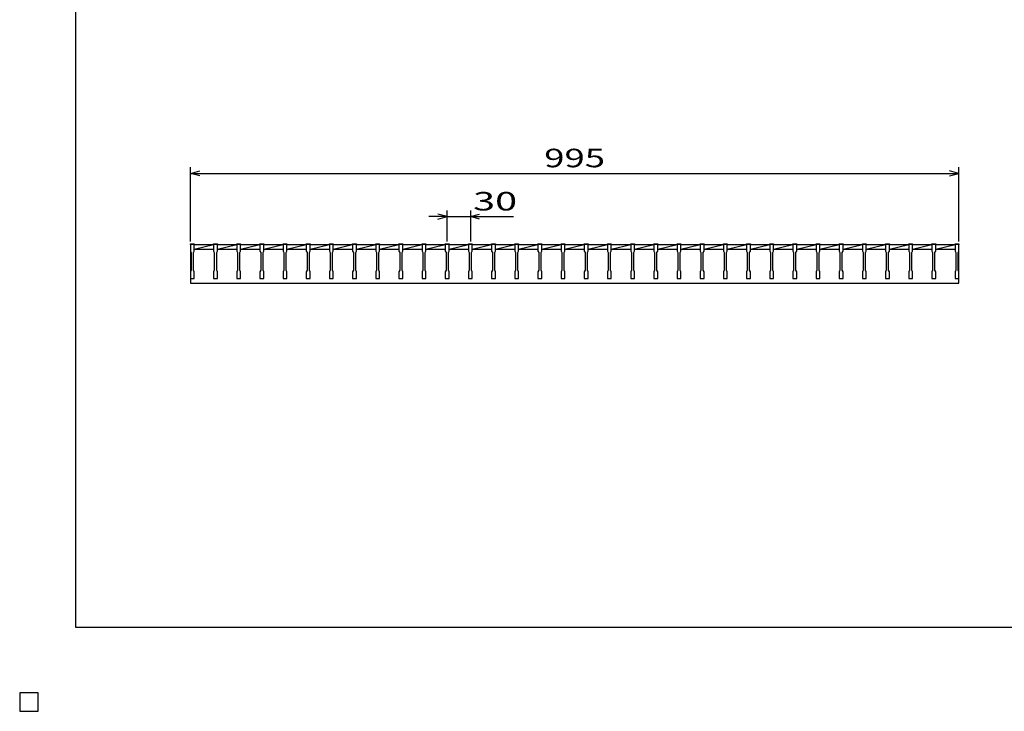
# Model space of a CAD drawing. Units: millimetres. Extents: x -182 to 173, y -128 to 105.
# Drawn here: x -182 to -23, y -128 to -16 of the extents above; entities that cross this region are included whole.
import ezdxf
from ezdxf.enums import TextEntityAlignment as Align

# ---------------------------------------------------------------- set-up
doc = ezdxf.new("R2010")
doc.units = ezdxf.units.MM
doc.header["$LTSCALE"] = 0.25
for name, color, linetype in [('16', 7, 'Continuous'), ('22', 7, 'Continuous'), ('24', 7, 'Continuous'), ('32', 7, 'Continuous')]:
    doc.layers.add(name, color=color, linetype=linetype)
doc.styles.add('dcStyle0', font='txt.shx', dxfattribs={"width": 0.833333, "bigfont": 'bigfont'})

msp = doc.modelspace()

# ---------------------------------------------------------------- linework, layer by layer
at = {"color": 150, "linetype": 'Continuous', "lineweight": 25}
for p, q in [((-172.9, -114.65), (-172.9, 105.35)), ((173.1, -114.65), (-172.9, -114.65)), ((-179, -125.25), (-182, -125.25)), ((-182, -125.25), (-182, -128.25)), ((-179, -125.25), (-182, -125.25)), ((-182, -125.25), (-182, -128.25)), ((-179, -125.25), (-182, -125.25)), ((-182, -125.25), (-182, -128.25)), ((-179, -125.25), (-182, -125.25)), ((-182, -125.25), (-182, -128.25)), ((-179, -125.25), (-182, -125.25)), ((-182, -125.25), (-182, -128.25)), ((-179, -128.25), (-179, -125.25)), ((-179, -128.25), (-179, -125.25)), ((-179, -128.25), (-179, -125.25)), ((-179, -128.25), (-179, -125.25)), ((-179, -128.25), (-179, -125.25)), ((-182, -128.25), (-179, -128.25)), ((-182, -128.25), (-179, -128.25)), ((-182, -128.25), (-179, -128.25)), ((-182, -128.25), (-179, -128.25)), ((-182, -128.25), (-179, -128.25))]:
    msp.add_line(p, q, dxfattribs=at)
at = {"layer": '16', "color": 3, "linetype": 'Continuous', "lineweight": 25}
for p, q in [((-154.38, -52.62), (-154.38, -52.54)), ((-154.38, -52.54), (-153.75, -52.54)), ((-153.75, -52.54), (-153.75, -52.62)), ((-150.62, -52.62), (-150.62, -52.54)), ((-150.62, -52.54), (-150, -52.54)), ((-150, -52.54), (-150, -52.62)), ((-146.88, -52.62), (-146.88, -52.54)), ((-146.88, -52.54), (-146.25, -52.54)), ((-146.25, -52.54), (-146.25, -52.62)), ((-143.12, -52.62), (-143.12, -52.54)), ((-143.12, -52.54), (-142.5, -52.54)), ((-142.5, -52.54), (-142.5, -52.62)), ((-139.38, -52.62), (-139.38, -52.54)), ((-139.38, -52.54), (-138.75, -52.54)), ((-138.75, -52.54), (-138.75, -52.62)), ((-135.62, -52.62), (-135.62, -52.54)), ((-135.62, -52.54), (-135, -52.54)), ((-135, -52.54), (-135, -52.62)), ((-131.88, -52.62), (-131.88, -52.54)), ((-131.88, -52.54), (-131.25, -52.54)), ((-131.25, -52.54), (-131.25, -52.62)), ((-128.12, -52.62), (-128.12, -52.54)), ((-128.12, -52.54), (-127.5, -52.54)), ((-127.5, -52.54), (-127.5, -52.62)), ((-124.38, -52.62), (-124.38, -52.54)), ((-124.38, -52.54), (-123.75, -52.54)), ((-123.75, -52.54), (-123.75, -52.62)), ((-120.62, -52.62), (-120.62, -52.54)), ((-120.62, -52.54), (-120, -52.54)), ((-120, -52.54), (-120, -52.62)), ((-116.88, -52.62), (-116.88, -52.54)), ((-116.88, -52.54), (-116.25, -52.54)), ((-116.25, -52.54), (-116.25, -52.62)), ((-113.12, -52.62), (-113.12, -52.54)), ((-113.12, -52.54), (-112.5, -52.54)), ((-112.5, -52.54), (-112.5, -52.62)), ((-109.38, -52.62), (-109.38, -52.54)), ((-109.38, -52.54), (-108.75, -52.54)), ((-108.75, -52.54), (-108.75, -52.62)), ((-105.62, -52.62), (-105.62, -52.54)), ((-105.62, -52.54), (-105, -52.54)), ((-105, -52.54), (-105, -52.62)), ((-101.88, -52.62), (-101.88, -52.54)), ((-101.88, -52.54), (-101.25, -52.54)), ((-101.25, -52.54), (-101.25, -52.62)), ((-98.12, -52.62), (-98.12, -52.54)), ((-98.12, -52.54), (-97.5, -52.54)), ((-97.5, -52.54), (-97.5, -52.62)), ((-94.38, -52.62), (-94.38, -52.54)), ((-94.38, -52.54), (-93.75, -52.54)), ((-93.75, -52.54), (-93.75, -52.62)), ((-90.62, -52.62), (-90.62, -52.54)), ((-90.62, -52.54), (-90, -52.54)), ((-90, -52.54), (-90, -52.62)), ((-86.88, -52.62), (-86.88, -52.54)), ((-86.88, -52.54), (-86.25, -52.54)), ((-86.25, -52.54), (-86.25, -52.62)), ((-83.12, -52.62), (-83.12, -52.54)), ((-83.12, -52.54), (-82.5, -52.54)), ((-82.5, -52.54), (-82.5, -52.62)), ((-79.38, -52.62), (-79.38, -52.54)), ((-79.38, -52.54), (-78.75, -52.54)), ((-78.75, -52.54), (-78.75, -52.62)), ((-75.62, -52.62), (-75.62, -52.54)), ((-75.62, -52.54), (-75, -52.54)), ((-75, -52.54), (-75, -52.62)), ((-71.88, -52.62), (-71.88, -52.54)), ((-71.88, -52.54), (-71.25, -52.54)), ((-71.25, -52.54), (-71.25, -52.62)), ((-68.12, -52.62), (-68.12, -52.54)), ((-68.12, -52.54), (-67.5, -52.54)), ((-67.5, -52.54), (-67.5, -52.62)), ((-64.38, -52.62), (-64.38, -52.54)), ((-64.38, -52.54), (-63.75, -52.54)), ((-63.75, -52.54), (-63.75, -52.62)), ((-60.62, -52.62), (-60.62, -52.54)), ((-60.62, -52.54), (-60, -52.54)), ((-60, -52.54), (-60, -52.62)), ((-56.88, -52.62), (-56.88, -52.54)), ((-56.88, -52.54), (-56.25, -52.54)), ((-56.25, -52.54), (-56.25, -52.62)), ((-53.12, -52.62), (-53.12, -52.54)), ((-53.12, -52.54), (-52.5, -52.54)), ((-52.5, -52.54), (-52.5, -52.62)), ((-49.38, -52.62), (-49.38, -52.54)), ((-49.38, -52.54), (-48.75, -52.54)), ((-48.75, -52.54), (-48.75, -52.62)), ((-45.62, -52.62), (-45.62, -52.54)), ((-45.62, -52.54), (-45, -52.54)), ((-45, -52.54), (-45, -52.62)), ((-41.88, -52.62), (-41.88, -52.54)), ((-41.88, -52.54), (-41.25, -52.54)), ((-41.25, -52.54), (-41.25, -52.62)), ((-38.12, -52.62), (-38.12, -52.54)), ((-38.12, -52.54), (-37.5, -52.54)), ((-37.5, -52.54), (-37.5, -52.62)), ((-34.38, -52.62), (-34.38, -52.54)), ((-34.38, -52.54), (-33.75, -52.54)), ((-33.75, -52.54), (-33.75, -52.62)), ((-30.62, -52.62), (-30.62, -52.54)), ((-30.62, -52.54), (-30, -52.54)), ((-30, -52.54), (-30, -52.62)), ((-154.38, -52.62), (-154.38, -53.69)), ((-153.75, -52.62), (-154.38, -52.62)), ((-154.38, -52.62), (-154.38, -58.88)), ((-154.38, -53.69), (-154.25, -53.94)), ((-154.25, -53.94), (-154.25, -56.81)), ((-153.88, -53.94), (-153.75, -53.69)), ((-153.88, -56.81), (-153.88, -53.94)), ((-153.75, -53.69), (-153.75, -52.62)), ((-153.75, -52.62), (-150.62, -52.62)), ((-153.75, -53.38), (-150.62, -52.62)), ((-153.75, -53.38), (-150.62, -53.38)), ((-150.62, -52.62), (-150.62, -53.69)), ((-150, -52.62), (-150.62, -52.62)), ((-150.62, -53.69), (-150.5, -53.94)), ((-150.5, -53.94), (-150.5, -56.81)), ((-150.12, -53.94), (-150, -53.69)), ((-150.12, -56.81), (-150.12, -53.94)), ((-150, -53.69), (-150, -52.62)), ((-150, -52.62), (-146.88, -52.62)), ((-150, -53.38), (-146.88, -52.62)), ((-150, -53.38), (-146.88, -53.38)), ((-146.88, -52.62), (-146.88, -53.69)), ((-146.25, -52.62), (-146.88, -52.62)), ((-146.88, -53.69), (-146.75, -53.94)), ((-146.75, -53.94), (-146.75, -56.81)), ((-146.38, -53.94), (-146.25, -53.69)), ((-146.38, -56.81), (-146.38, -53.94)), ((-146.25, -53.69), (-146.25, -52.62)), ((-146.25, -52.62), (-143.12, -52.62)), ((-146.25, -53.38), (-143.12, -52.62)), ((-146.25, -53.38), (-143.12, -53.38)), ((-143.12, -52.62), (-143.12, -53.69)), ((-142.5, -52.62), (-143.12, -52.62)), ((-143.12, -53.69), (-143, -53.94)), ((-143, -53.94), (-143, -56.81)), ((-142.62, -53.94), (-142.5, -53.69)), ((-142.62, -56.81), (-142.62, -53.94)), ((-142.5, -53.69), (-142.5, -52.62)), ((-142.5, -52.62), (-139.38, -52.62)), ((-142.5, -53.38), (-139.38, -52.62)), ((-142.5, -53.38), (-139.38, -53.38)), ((-139.38, -52.62), (-139.38, -53.69)), ((-138.75, -52.62), (-139.38, -52.62)), ((-139.38, -53.69), (-139.25, -53.94)), ((-139.25, -53.94), (-139.25, -56.81)), ((-138.88, -53.94), (-138.75, -53.69)), ((-138.88, -56.81), (-138.88, -53.94)), ((-138.75, -53.69), (-138.75, -52.62)), ((-138.75, -52.62), (-135.62, -52.62)), ((-138.75, -53.38), (-135.62, -52.62)), ((-138.75, -53.38), (-135.62, -53.38)), ((-135.62, -52.62), (-135.62, -53.69)), ((-135, -52.62), (-135.62, -52.62)), ((-135.62, -53.69), (-135.5, -53.94)), ((-135.5, -53.94), (-135.5, -56.81)), ((-135.12, -53.94), (-135, -53.69)), ((-135.12, -56.81), (-135.12, -53.94)), ((-135, -53.69), (-135, -52.62)), ((-135, -52.62), (-131.88, -52.62)), ((-135, -53.38), (-131.88, -52.62)), ((-135, -53.38), (-131.88, -53.38)), ((-131.88, -52.62), (-131.88, -53.69)), ((-131.25, -52.62), (-131.88, -52.62)), ((-131.88, -53.69), (-131.75, -53.94)), ((-131.75, -53.94), (-131.75, -56.81)), ((-131.38, -53.94), (-131.25, -53.69)), ((-131.38, -56.81), (-131.38, -53.94)), ((-131.25, -53.69), (-131.25, -52.62)), ((-131.25, -52.62), (-128.12, -52.62)), ((-131.25, -53.38), (-128.12, -52.62)), ((-131.25, -53.38), (-128.12, -53.38)), ((-128.12, -52.62), (-128.12, -53.69)), ((-127.5, -52.62), (-128.12, -52.62)), ((-128.12, -53.69), (-128, -53.94)), ((-128, -53.94), (-128, -56.81)), ((-127.62, -53.94), (-127.5, -53.69)), ((-127.62, -56.81), (-127.62, -53.94)), ((-127.5, -53.69), (-127.5, -52.62)), ((-127.5, -52.62), (-124.38, -52.62)), ((-127.5, -53.38), (-124.38, -52.62)), ((-127.5, -53.38), (-124.38, -53.38)), ((-124.38, -52.62), (-124.38, -53.69)), ((-123.75, -52.62), (-124.38, -52.62)), ((-124.38, -53.69), (-124.25, -53.94)), ((-124.25, -53.94), (-124.25, -56.81)), ((-123.88, -53.94), (-123.75, -53.69)), ((-123.88, -56.81), (-123.88, -53.94)), ((-123.75, -53.69), (-123.75, -52.62)), ((-123.75, -52.62), (-120.62, -52.62)), ((-123.75, -53.38), (-120.62, -52.62)), ((-123.75, -53.38), (-120.62, -53.38)), ((-120.62, -52.62), (-120.62, -53.69)), ((-120, -52.62), (-120.62, -52.62)), ((-120.62, -53.69), (-120.5, -53.94)), ((-120.5, -53.94), (-120.5, -56.81)), ((-120.12, -53.94), (-120, -53.69)), ((-120.12, -56.81), (-120.12, -53.94)), ((-120, -53.69), (-120, -52.62)), ((-120, -52.62), (-116.88, -52.62)), ((-120, -53.38), (-116.88, -52.62)), ((-120, -53.38), (-116.88, -53.38)), ((-116.88, -52.62), (-116.88, -53.69)), ((-116.25, -52.62), (-116.88, -52.62)), ((-116.88, -53.69), (-116.75, -53.94)), ((-116.75, -53.94), (-116.75, -56.81)), ((-116.38, -53.94), (-116.25, -53.69)), ((-116.38, -56.81), (-116.38, -53.94)), ((-116.25, -53.69), (-116.25, -52.62)), ((-116.25, -52.62), (-113.12, -52.62)), ((-116.25, -53.38), (-113.12, -52.62)), ((-116.25, -53.38), (-113.12, -53.38)), ((-113.12, -52.62), (-113.12, -53.69)), ((-112.5, -52.62), (-113.12, -52.62)), ((-113.12, -53.69), (-113, -53.94)), ((-113, -53.94), (-113, -56.81)), ((-112.62, -53.94), (-112.5, -53.69)), ((-112.62, -56.81), (-112.62, -53.94)), ((-112.5, -53.69), (-112.5, -52.62)), ((-112.5, -52.62), (-109.38, -52.62)), ((-112.5, -53.38), (-109.38, -52.62)), ((-112.5, -53.38), (-109.38, -53.38)), ((-109.38, -52.62), (-109.38, -53.69)), ((-108.75, -52.62), (-109.38, -52.62)), ((-109.38, -53.69), (-109.25, -53.94)), ((-109.25, -53.94), (-109.25, -56.81)), ((-108.88, -53.94), (-108.75, -53.69)), ((-108.88, -56.81), (-108.88, -53.94)), ((-108.75, -53.69), (-108.75, -52.62)), ((-108.75, -52.62), (-105.62, -52.62)), ((-108.75, -53.38), (-105.62, -52.62)), ((-108.75, -53.38), (-105.62, -53.38)), ((-105.62, -52.62), (-105.62, -53.69)), ((-105, -52.62), (-105.62, -52.62)), ((-105.62, -53.69), (-105.5, -53.94)), ((-105.5, -53.94), (-105.5, -56.81)), ((-105.12, -53.94), (-105, -53.69)), ((-105.12, -56.81), (-105.12, -53.94)), ((-105, -53.69), (-105, -52.62)), ((-105, -52.62), (-101.88, -52.62)), ((-105, -53.38), (-101.88, -52.62)), ((-105, -53.38), (-101.88, -53.38)), ((-101.88, -52.62), (-101.88, -53.69)), ((-101.25, -52.62), (-101.88, -52.62)), ((-101.88, -53.69), (-101.75, -53.94)), ((-101.75, -53.94), (-101.75, -56.81)), ((-101.38, -53.94), (-101.25, -53.69)), ((-101.38, -56.81), (-101.38, -53.94)), ((-101.25, -53.69), (-101.25, -52.62)), ((-101.25, -52.62), (-98.12, -52.62)), ((-101.25, -53.38), (-98.12, -52.62)), ((-101.25, -53.38), (-98.12, -53.38)), ((-98.12, -52.62), (-98.12, -53.69)), ((-97.5, -52.62), (-98.12, -52.62)), ((-98.12, -53.69), (-98, -53.94)), ((-98, -53.94), (-98, -56.81)), ((-97.62, -53.94), (-97.5, -53.69)), ((-97.62, -56.81), (-97.62, -53.94)), ((-97.5, -53.69), (-97.5, -52.62)), ((-97.5, -52.62), (-94.38, -52.62)), ((-97.5, -53.38), (-94.38, -52.62)), ((-97.5, -53.38), (-94.38, -53.38)), ((-94.38, -52.62), (-94.38, -53.69)), ((-93.75, -52.62), (-94.38, -52.62)), ((-94.38, -53.69), (-94.25, -53.94)), ((-94.25, -53.94), (-94.25, -56.81)), ((-93.88, -53.94), (-93.75, -53.69)), ((-93.88, -56.81), (-93.88, -53.94)), ((-93.75, -53.69), (-93.75, -52.62)), ((-93.75, -52.62), (-90.62, -52.62)), ((-93.75, -53.38), (-90.62, -52.62)), ((-93.75, -53.38), (-90.62, -53.38)), ((-90.62, -52.62), (-90.62, -53.69)), ((-90, -52.62), (-90.62, -52.62)), ((-90.62, -53.69), (-90.5, -53.94)), ((-90.5, -53.94), (-90.5, -56.81)), ((-90.12, -53.94), (-90, -53.69)), ((-90.12, -56.81), (-90.12, -53.94)), ((-90, -53.69), (-90, -52.62)), ((-90, -52.62), (-86.88, -52.62)), ((-90, -53.38), (-86.88, -52.62)), ((-90, -53.38), (-86.88, -53.38)), ((-86.88, -52.62), (-86.88, -53.69)), ((-86.25, -52.62), (-86.88, -52.62)), ((-86.88, -53.69), (-86.75, -53.94)), ((-86.75, -53.94), (-86.75, -56.81)), ((-86.38, -53.94), (-86.25, -53.69)), ((-86.38, -56.81), (-86.38, -53.94)), ((-86.25, -53.69), (-86.25, -52.62)), ((-86.25, -52.62), (-83.12, -52.62)), ((-86.25, -53.38), (-83.12, -52.62)), ((-86.25, -53.38), (-83.12, -53.38)), ((-83.12, -52.62), (-83.12, -53.69)), ((-82.5, -52.62), (-83.12, -52.62)), ((-83.12, -53.69), (-83, -53.94)), ((-83, -53.94), (-83, -56.81)), ((-82.62, -53.94), (-82.5, -53.69)), ((-82.62, -56.81), (-82.62, -53.94)), ((-82.5, -53.69), (-82.5, -52.62)), ((-82.5, -52.62), (-79.38, -52.62)), ((-82.5, -53.38), (-79.38, -52.62)), ((-82.5, -53.38), (-79.38, -53.38)), ((-79.38, -52.62), (-79.38, -53.69)), ((-78.75, -52.62), (-79.38, -52.62)), ((-79.38, -53.69), (-79.25, -53.94)), ((-79.25, -53.94), (-79.25, -56.81)), ((-78.88, -53.94), (-78.75, -53.69)), ((-78.88, -56.81), (-78.88, -53.94)), ((-78.75, -53.69), (-78.75, -52.62)), ((-78.75, -52.62), (-75.62, -52.62)), ((-78.75, -53.38), (-75.62, -52.62)), ((-78.75, -53.38), (-75.62, -53.38)), ((-75.62, -52.62), (-75.62, -53.69)), ((-75, -52.62), (-75.62, -52.62)), ((-75.62, -53.69), (-75.5, -53.94)), ((-75.5, -53.94), (-75.5, -56.81)), ((-75.12, -53.94), (-75, -53.69)), ((-75.12, -56.81), (-75.12, -53.94)), ((-75, -53.69), (-75, -52.62)), ((-75, -52.62), (-71.88, -52.62)), ((-75, -53.38), (-71.88, -52.62)), ((-75, -53.38), (-71.88, -53.38)), ((-71.88, -52.62), (-71.88, -53.69)), ((-71.25, -52.62), (-71.88, -52.62)), ((-71.88, -53.69), (-71.75, -53.94)), ((-71.75, -53.94), (-71.75, -56.81)), ((-71.38, -53.94), (-71.25, -53.69)), ((-71.38, -56.81), (-71.38, -53.94)), ((-71.25, -53.69), (-71.25, -52.62)), ((-71.25, -52.62), (-68.12, -52.62)), ((-71.25, -53.38), (-68.12, -52.62)), ((-71.25, -53.38), (-68.12, -53.38)), ((-68.12, -52.62), (-68.12, -53.69)), ((-67.5, -52.62), (-68.12, -52.62)), ((-68.12, -53.69), (-68, -53.94)), ((-68, -53.94), (-68, -56.81)), ((-67.62, -53.94), (-67.5, -53.69)), ((-67.62, -56.81), (-67.62, -53.94)), ((-67.5, -53.69), (-67.5, -52.62)), ((-67.5, -52.62), (-64.38, -52.62)), ((-67.5, -53.38), (-64.38, -52.62)), ((-67.5, -53.38), (-64.38, -53.38)), ((-64.38, -52.62), (-64.38, -53.69)), ((-63.75, -52.62), (-64.38, -52.62)), ((-64.38, -53.69), (-64.25, -53.94)), ((-64.25, -53.94), (-64.25, -56.81)), ((-63.88, -53.94), (-63.75, -53.69)), ((-63.88, -56.81), (-63.88, -53.94)), ((-63.75, -53.69), (-63.75, -52.62)), ((-63.75, -52.62), (-60.62, -52.62)), ((-63.75, -53.38), (-60.62, -52.62)), ((-63.75, -53.38), (-60.62, -53.38)), ((-60.62, -52.62), (-60.62, -53.69)), ((-60, -52.62), (-60.62, -52.62)), ((-60.62, -53.69), (-60.5, -53.94)), ((-60.5, -53.94), (-60.5, -56.81)), ((-60.12, -53.94), (-60, -53.69)), ((-60.12, -56.81), (-60.12, -53.94)), ((-60, -53.69), (-60, -52.62)), ((-60, -52.62), (-56.88, -52.62)), ((-60, -53.38), (-56.88, -52.62)), ((-60, -53.38), (-56.88, -53.38)), ((-56.88, -52.62), (-56.88, -53.69)), ((-56.25, -52.62), (-56.88, -52.62)), ((-56.88, -53.69), (-56.75, -53.94)), ((-56.75, -53.94), (-56.75, -56.81)), ((-56.38, -53.94), (-56.25, -53.69)), ((-56.38, -56.81), (-56.38, -53.94)), ((-56.25, -53.69), (-56.25, -52.62)), ((-56.25, -52.62), (-53.12, -52.62)), ((-56.25, -53.38), (-53.12, -52.62)), ((-56.25, -53.38), (-53.12, -53.38)), ((-53.12, -52.62), (-53.12, -53.69)), ((-52.5, -52.62), (-53.12, -52.62)), ((-53.12, -53.69), (-53, -53.94)), ((-53, -53.94), (-53, -56.81)), ((-52.62, -53.94), (-52.5, -53.69)), ((-52.62, -56.81), (-52.62, -53.94)), ((-52.5, -53.69), (-52.5, -52.62)), ((-52.5, -52.62), (-49.38, -52.62)), ((-52.5, -53.38), (-49.38, -52.62)), ((-52.5, -53.38), (-49.38, -53.38)), ((-49.38, -52.62), (-49.38, -53.69)), ((-48.75, -52.62), (-49.38, -52.62)), ((-49.38, -53.69), (-49.25, -53.94)), ((-49.25, -53.94), (-49.25, -56.81)), ((-48.88, -53.94), (-48.75, -53.69)), ((-48.88, -56.81), (-48.88, -53.94)), ((-48.75, -53.69), (-48.75, -52.62)), ((-48.75, -52.62), (-45.62, -52.62)), ((-48.75, -53.38), (-45.62, -52.62)), ((-48.75, -53.38), (-45.62, -53.38)), ((-45.62, -52.62), (-45.62, -53.69)), ((-45, -52.62), (-45.62, -52.62)), ((-45.62, -53.69), (-45.5, -53.94)), ((-45.5, -53.94), (-45.5, -56.81)), ((-45.12, -53.94), (-45, -53.69)), ((-45.12, -56.81), (-45.12, -53.94)), ((-45, -53.69), (-45, -52.62)), ((-45, -52.62), (-41.88, -52.62)), ((-45, -53.38), (-41.88, -52.62)), ((-45, -53.38), (-41.88, -53.38)), ((-41.88, -52.62), (-41.88, -53.69)), ((-41.25, -52.62), (-41.88, -52.62)), ((-41.88, -53.69), (-41.75, -53.94)), ((-41.75, -53.94), (-41.75, -56.81)), ((-41.38, -53.94), (-41.25, -53.69)), ((-41.38, -56.81), (-41.38, -53.94)), ((-41.25, -53.69), (-41.25, -52.62)), ((-41.25, -52.62), (-38.12, -52.62)), ((-41.25, -53.38), (-38.12, -52.62)), ((-41.25, -53.38), (-38.12, -53.38)), ((-38.12, -52.62), (-38.12, -53.69)), ((-37.5, -52.62), (-38.12, -52.62)), ((-38.12, -53.69), (-38, -53.94)), ((-38, -53.94), (-38, -56.81)), ((-37.62, -53.94), (-37.5, -53.69)), ((-37.62, -56.81), (-37.62, -53.94)), ((-37.5, -53.69), (-37.5, -52.62)), ((-37.5, -52.62), (-34.38, -52.62)), ((-37.5, -53.38), (-34.38, -52.62)), ((-37.5, -53.38), (-34.38, -53.38)), ((-34.38, -52.62), (-34.38, -53.69)), ((-33.75, -52.62), (-34.38, -52.62)), ((-34.38, -53.69), (-34.25, -53.94)), ((-34.25, -53.94), (-34.25, -56.81)), ((-33.88, -53.94), (-33.75, -53.69)), ((-33.88, -56.81), (-33.88, -53.94)), ((-33.75, -53.69), (-33.75, -52.62)), ((-33.75, -52.62), (-30.62, -52.62)), ((-33.75, -53.38), (-30.62, -52.62)), ((-33.75, -53.38), (-30.62, -53.38)), ((-30.62, -52.62), (-30.62, -53.69)), ((-30, -52.62), (-30.62, -52.62)), ((-30.62, -53.69), (-30.5, -53.94)), ((-30.5, -53.94), (-30.5, -56.81)), ((-30.12, -53.94), (-30, -53.69)), ((-30.12, -56.81), (-30.12, -53.94)), ((-30, -53.69), (-30, -52.62)), ((-30, -58.88), (-30, -52.62)), ((-154.25, -56.81), (-154.38, -57.06)), ((-154.38, -57.06), (-154.38, -58.12)), ((-153.75, -57.06), (-153.88, -56.81)), ((-153.75, -58.12), (-153.75, -57.06)), ((-150.5, -56.81), (-150.62, -57.06)), ((-150.62, -57.06), (-150.62, -58.12)), ((-150, -57.06), (-150.12, -56.81)), ((-150, -58.12), (-150, -57.06)), ((-146.75, -56.81), (-146.88, -57.06)), ((-146.88, -57.06), (-146.88, -58.12)), ((-146.25, -57.06), (-146.38, -56.81)), ((-146.25, -58.12), (-146.25, -57.06)), ((-143, -56.81), (-143.12, -57.06)), ((-143.12, -57.06), (-143.12, -58.12)), ((-142.5, -57.06), (-142.62, -56.81)), ((-142.5, -58.12), (-142.5, -57.06)), ((-139.25, -56.81), (-139.38, -57.06)), ((-139.38, -57.06), (-139.38, -58.12)), ((-138.75, -57.06), (-138.88, -56.81)), ((-138.75, -58.12), (-138.75, -57.06)), ((-135.5, -56.81), (-135.62, -57.06)), ((-135.62, -57.06), (-135.62, -58.12)), ((-135, -57.06), (-135.12, -56.81)), ((-135, -58.12), (-135, -57.06)), ((-131.75, -56.81), (-131.88, -57.06)), ((-131.88, -57.06), (-131.88, -58.12)), ((-131.25, -57.06), (-131.38, -56.81)), ((-131.25, -58.12), (-131.25, -57.06)), ((-128, -56.81), (-128.12, -57.06)), ((-128.12, -57.06), (-128.12, -58.12)), ((-127.5, -57.06), (-127.62, -56.81)), ((-127.5, -58.12), (-127.5, -57.06)), ((-124.25, -56.81), (-124.38, -57.06)), ((-124.38, -57.06), (-124.38, -58.12)), ((-123.75, -57.06), (-123.88, -56.81)), ((-123.75, -58.12), (-123.75, -57.06)), ((-120.5, -56.81), (-120.62, -57.06)), ((-120.62, -57.06), (-120.62, -58.12)), ((-120, -57.06), (-120.12, -56.81)), ((-120, -58.12), (-120, -57.06)), ((-116.75, -56.81), (-116.88, -57.06)), ((-116.88, -57.06), (-116.88, -58.12)), ((-116.25, -57.06), (-116.38, -56.81)), ((-116.25, -58.12), (-116.25, -57.06)), ((-113, -56.81), (-113.12, -57.06)), ((-113.12, -57.06), (-113.12, -58.12)), ((-112.5, -57.06), (-112.62, -56.81)), ((-112.5, -58.12), (-112.5, -57.06)), ((-109.25, -56.81), (-109.38, -57.06)), ((-109.38, -57.06), (-109.38, -58.12)), ((-108.75, -57.06), (-108.88, -56.81)), ((-108.75, -58.12), (-108.75, -57.06)), ((-105.5, -56.81), (-105.62, -57.06)), ((-105.62, -57.06), (-105.62, -58.12)), ((-105, -57.06), (-105.12, -56.81)), ((-105, -58.12), (-105, -57.06)), ((-101.75, -56.81), (-101.88, -57.06)), ((-101.88, -57.06), (-101.88, -58.12)), ((-101.25, -57.06), (-101.38, -56.81)), ((-101.25, -58.12), (-101.25, -57.06)), ((-98, -56.81), (-98.12, -57.06)), ((-98.12, -57.06), (-98.12, -58.12)), ((-97.5, -57.06), (-97.62, -56.81)), ((-97.5, -58.12), (-97.5, -57.06)), ((-94.25, -56.81), (-94.38, -57.06)), ((-94.38, -57.06), (-94.38, -58.12)), ((-93.75, -57.06), (-93.88, -56.81)), ((-93.75, -58.12), (-93.75, -57.06)), ((-90.5, -56.81), (-90.62, -57.06)), ((-90.62, -57.06), (-90.62, -58.12)), ((-90, -57.06), (-90.12, -56.81)), ((-90, -58.12), (-90, -57.06)), ((-86.75, -56.81), (-86.88, -57.06)), ((-86.88, -57.06), (-86.88, -58.12)), ((-86.25, -57.06), (-86.38, -56.81)), ((-86.25, -58.12), (-86.25, -57.06)), ((-83, -56.81), (-83.12, -57.06)), ((-83.12, -57.06), (-83.12, -58.12)), ((-82.5, -57.06), (-82.62, -56.81)), ((-82.5, -58.12), (-82.5, -57.06)), ((-79.25, -56.81), (-79.38, -57.06)), ((-79.38, -57.06), (-79.38, -58.12)), ((-78.75, -57.06), (-78.88, -56.81)), ((-78.75, -58.12), (-78.75, -57.06)), ((-75.5, -56.81), (-75.62, -57.06)), ((-75.62, -57.06), (-75.62, -58.12)), ((-75, -57.06), (-75.12, -56.81)), ((-75, -58.12), (-75, -57.06)), ((-71.75, -56.81), (-71.88, -57.06)), ((-71.88, -57.06), (-71.88, -58.12)), ((-71.25, -57.06), (-71.38, -56.81)), ((-71.25, -58.12), (-71.25, -57.06)), ((-68, -56.81), (-68.12, -57.06)), ((-68.12, -57.06), (-68.12, -58.12)), ((-67.5, -57.06), (-67.62, -56.81)), ((-67.5, -58.12), (-67.5, -57.06)), ((-64.25, -56.81), (-64.38, -57.06)), ((-64.38, -57.06), (-64.38, -58.12)), ((-63.75, -57.06), (-63.88, -56.81)), ((-63.75, -58.12), (-63.75, -57.06)), ((-60.5, -56.81), (-60.62, -57.06)), ((-60.62, -57.06), (-60.62, -58.12)), ((-60, -57.06), (-60.12, -56.81)), ((-60, -58.12), (-60, -57.06)), ((-56.75, -56.81), (-56.88, -57.06)), ((-56.88, -57.06), (-56.88, -58.12)), ((-56.25, -57.06), (-56.38, -56.81)), ((-56.25, -58.12), (-56.25, -57.06)), ((-53, -56.81), (-53.12, -57.06)), ((-53.12, -57.06), (-53.12, -58.12)), ((-52.5, -57.06), (-52.62, -56.81)), ((-52.5, -58.12), (-52.5, -57.06)), ((-49.25, -56.81), (-49.38, -57.06)), ((-49.38, -57.06), (-49.38, -58.12)), ((-48.75, -57.06), (-48.88, -56.81)), ((-48.75, -58.12), (-48.75, -57.06)), ((-45.5, -56.81), (-45.62, -57.06)), ((-45.62, -57.06), (-45.62, -58.12)), ((-45, -57.06), (-45.12, -56.81)), ((-45, -58.12), (-45, -57.06)), ((-41.75, -56.81), (-41.88, -57.06)), ((-41.88, -57.06), (-41.88, -58.12)), ((-41.25, -57.06), (-41.38, -56.81)), ((-41.25, -58.12), (-41.25, -57.06)), ((-38, -56.81), (-38.12, -57.06)), ((-38.12, -57.06), (-38.12, -58.12)), ((-37.5, -57.06), (-37.62, -56.81)), ((-37.5, -58.12), (-37.5, -57.06)), ((-34.25, -56.81), (-34.38, -57.06)), ((-34.38, -57.06), (-34.38, -58.12)), ((-33.75, -57.06), (-33.88, -56.81)), ((-33.75, -58.12), (-33.75, -57.06)), ((-30.5, -56.81), (-30.62, -57.06)), ((-30.62, -57.06), (-30.62, -58.12)), ((-30, -57.06), (-30.12, -56.81)), ((-30, -58.12), (-30, -57.06)), ((-154.38, -58.12), (-153.75, -58.12)), ((-154.38, -58.88), (-30, -58.88)), ((-150.62, -58.12), (-150, -58.12)), ((-146.88, -58.12), (-146.25, -58.12)), ((-143.12, -58.12), (-142.5, -58.12)), ((-139.38, -58.12), (-138.75, -58.12)), ((-135.62, -58.12), (-135, -58.12)), ((-131.88, -58.12), (-131.25, -58.12)), ((-128.12, -58.12), (-127.5, -58.12)), ((-124.38, -58.12), (-123.75, -58.12)), ((-120.62, -58.12), (-120, -58.12)), ((-116.88, -58.12), (-116.25, -58.12)), ((-113.12, -58.12), (-112.5, -58.12)), ((-109.38, -58.12), (-108.75, -58.12)), ((-105.62, -58.12), (-105, -58.12)), ((-101.88, -58.12), (-101.25, -58.12)), ((-98.12, -58.12), (-97.5, -58.12)), ((-94.38, -58.12), (-93.75, -58.12)), ((-90.62, -58.12), (-90, -58.12)), ((-86.88, -58.12), (-86.25, -58.12)), ((-83.12, -58.12), (-82.5, -58.12)), ((-79.38, -58.12), (-78.75, -58.12)), ((-75.62, -58.12), (-75, -58.12)), ((-71.88, -58.12), (-71.25, -58.12)), ((-68.12, -58.12), (-67.5, -58.12)), ((-64.38, -58.12), (-63.75, -58.12)), ((-60.62, -58.12), (-60, -58.12)), ((-56.88, -58.12), (-56.25, -58.12)), ((-53.12, -58.12), (-52.5, -58.12)), ((-49.38, -58.12), (-48.75, -58.12)), ((-45.62, -58.12), (-45, -58.12)), ((-41.88, -58.12), (-41.25, -58.12)), ((-38.12, -58.12), (-37.5, -58.12)), ((-34.38, -58.12), (-33.75, -58.12)), ((-30.62, -58.12), (-30, -58.12)), ((-179, -125.25), (-182, -125.25)), ((-182, -125.25), (-182, -128.25)), ((-179, -125.25), (-182, -125.25)), ((-182, -125.25), (-182, -128.25)), ((-179, -125.25), (-182, -125.25)), ((-182, -125.25), (-182, -128.25)), ((-179, -125.25), (-182, -125.25)), ((-182, -125.25), (-182, -128.25)), ((-179, -125.25), (-182, -125.25)), ((-182, -125.25), (-182, -128.25)), ((-179, -128.25), (-179, -125.25)), ((-179, -128.25), (-179, -125.25)), ((-179, -128.25), (-179, -125.25)), ((-179, -128.25), (-179, -125.25)), ((-179, -128.25), (-179, -125.25)), ((-182, -128.25), (-179, -128.25)), ((-182, -128.25), (-179, -128.25)), ((-182, -128.25), (-179, -128.25)), ((-182, -128.25), (-179, -128.25)), ((-182, -128.25), (-179, -128.25))]:
    msp.add_line(p, q, dxfattribs=at)
at = {"layer": '22', "color": 4, "linetype": 'Continuous', "lineweight": 25}
for p, q in [((-154.38, -52.12), (-154.38, -40.12)), ((-154.38, -41.12), (-152.87, -40.72)), ((-152.87, -41.52), (-154.38, -41.12)), ((-154.38, -41.12), (-30, -41.12)), ((-30, -41.12), (-31.5, -40.72)), ((-31.5, -41.52), (-30, -41.12)), ((-30, -52.12), (-30, -40.12)), ((-112.81, -48.12), (-114.31, -47.72)), ((-112.81, -52.12), (-112.81, -47.12)), ((-109.06, -47.12), (-109.06, -52.12)), ((-109.06, -48.12), (-107.56, -47.72)), ((-112.81, -48.12), (-115.81, -48.12)), ((-114.31, -48.52), (-112.81, -48.12)), ((-112.81, -48.12), (-109.06, -48.12)), ((-107.56, -48.52), (-109.06, -48.12)), ((-109.06, -48.12), (-102.06, -48.12))]:
    msp.add_line(p, q, dxfattribs=at)
at = {"layer": '22', "color": 2, "linetype": 'Continuous', "lineweight": 25}
for p, q in [((-179, -125.25), (-182, -125.25)), ((-182, -125.25), (-182, -128.25)), ((-179, -125.25), (-182, -125.25)), ((-182, -125.25), (-182, -128.25)), ((-179, -125.25), (-182, -125.25)), ((-182, -125.25), (-182, -128.25)), ((-179, -128.25), (-179, -125.25)), ((-179, -128.25), (-179, -125.25)), ((-179, -128.25), (-179, -125.25)), ((-182, -128.25), (-179, -128.25)), ((-182, -128.25), (-179, -128.25)), ((-182, -128.25), (-179, -128.25))]:
    msp.add_line(p, q, dxfattribs=at)
at = {"layer": '24', "color": 4, "linetype": 'Continuous', "lineweight": 25}
for p, q in [((-179, -125.25), (-182, -125.25)), ((-182, -125.25), (-182, -128.25)), ((-179, -125.25), (-182, -125.25)), ((-182, -125.25), (-182, -128.25)), ((-179, -125.25), (-182, -125.25)), ((-182, -125.25), (-182, -128.25)), ((-179, -128.25), (-179, -125.25)), ((-179, -128.25), (-179, -125.25)), ((-179, -128.25), (-179, -125.25)), ((-182, -128.25), (-179, -128.25)), ((-182, -128.25), (-179, -128.25)), ((-182, -128.25), (-179, -128.25))]:
    msp.add_line(p, q, dxfattribs=at)
at = {"layer": '32', "color": 4, "linetype": 'Continuous', "lineweight": 25}
for p, q in [((-179, -125.25), (-182, -125.25)), ((-182, -125.25), (-182, -128.25)), ((-179, -125.25), (-182, -125.25)), ((-182, -125.25), (-182, -128.25)), ((-179, -125.25), (-182, -125.25)), ((-182, -125.25), (-182, -128.25)), ((-179, -125.25), (-182, -125.25)), ((-182, -125.25), (-182, -128.25)), ((-179, -125.25), (-182, -125.25)), ((-182, -125.25), (-182, -128.25)), ((-179, -128.25), (-179, -125.25)), ((-179, -128.25), (-179, -125.25)), ((-179, -128.25), (-179, -125.25)), ((-179, -128.25), (-179, -125.25)), ((-179, -128.25), (-179, -125.25)), ((-182, -128.25), (-179, -128.25)), ((-182, -128.25), (-179, -128.25)), ((-182, -128.25), (-179, -128.25)), ((-182, -128.25), (-179, -128.25)), ((-182, -128.25), (-179, -128.25))]:
    msp.add_line(p, q, dxfattribs=at)

# ---------------------------------------------------------------- texts
at = {"layer": '22', "color": 2, "style": 'dcStyle0', "width": 0.833333}
for s, p, p2 in [(' 995 ', (-98.44, -40.12), (-85.94, -40.12)), (' 30 ', (-110.06, -47.12), (-100.06, -47.12))]:
    msp.add_text(s, height=3, dxfattribs=at).set_placement(p, p2, align=Align.FIT)

doc.saveas('drawing.dxf')
